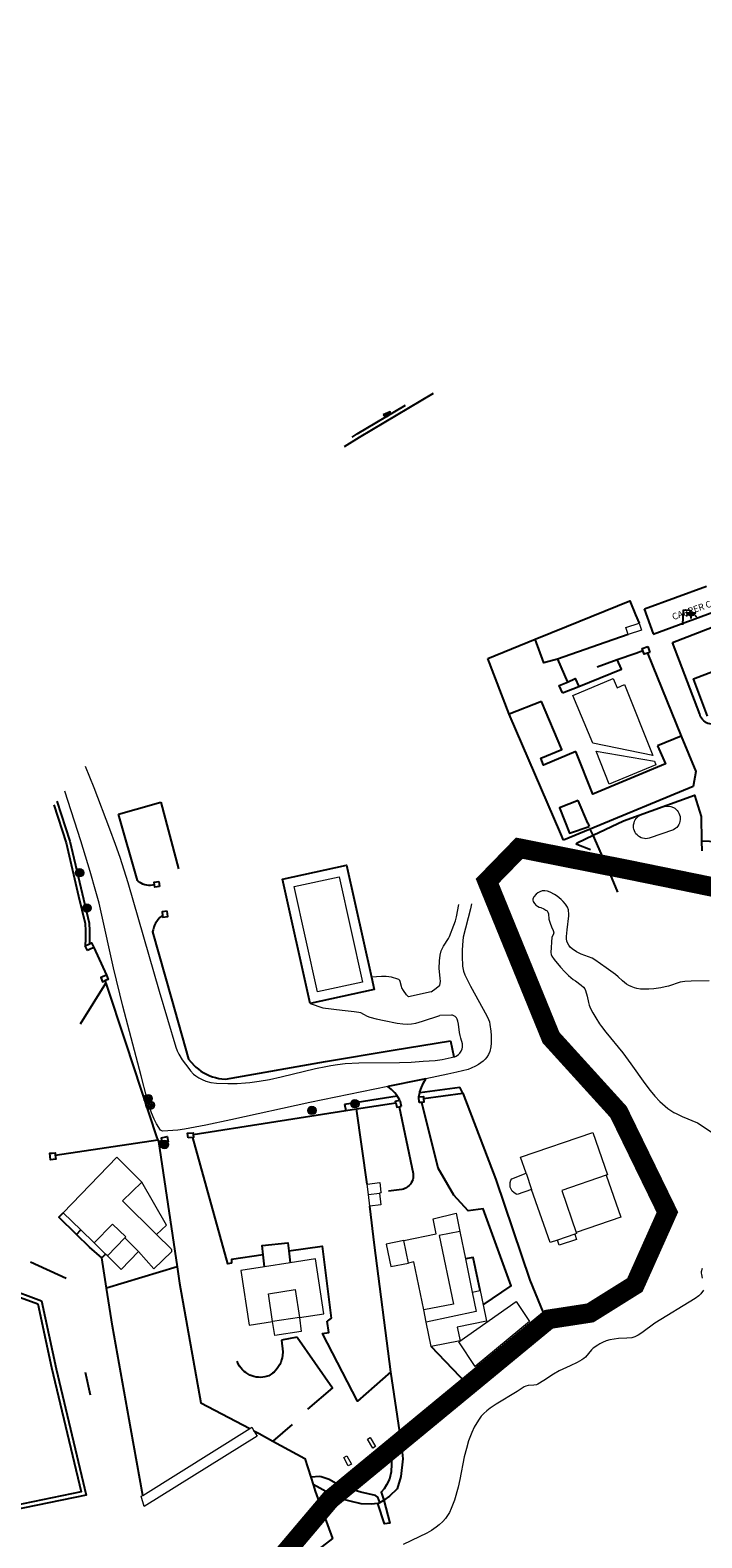
# Model space of a CAD drawing. Units: millimetres. Extents: x 570079 to 571458, y 4427539 to 4428467.
# Drawn here: x 570395 to 570498, y 4427838 to 4428068 of the extents above; entities that cross this region are included whole.
import ezdxf

# ---------------------------------------------------------------- set-up
doc = ezdxf.new("R2010")
doc.units = ezdxf.units.MM
doc.linetypes.add('DGN Style 2', pattern=[29.06096, 17.436576, -11.624384])
for name, color, linetype, lineweight in [('Banc linea', 7, 'Continuous', 0), ('Cami', 7, 'Continuous', 0), ('Costa de Penya-segat', 7, 'Continuous', 0), ('Costa Rocosa', 5, 'Continuous', 0), ('Divisio Alçades', 1, 'Continuous', 0), ('Façana Edifici', 1, 'Continuous', 0), ('LIMITES_LIMITE_SERVICIO', 5, 'DGN Style 2', 70), ('Piscina', 150, 'Continuous', 0), ('Porxo Caseta Cobert', 7, 'Continuous', 0), ('Text de Carrer', 7, 'Continuous', 0)]:
    doc.layers.add(name, color=color, linetype=linetype, lineweight=lineweight)
for name, color, linetype in [('Enllumenat', 7, 'Continuous'), ('Escala Representativa', 7, 'Continuous'), ('Linia Asfalt', 7, 'Continuous'), ('Linia de Voravia', 7, 'Continuous'), ('Mur Paret', 7, 'Continuous'), ('Pal Generic', 7, 'Continuous')]:
    doc.layers.add(name, color=color, linetype=linetype)
doc.styles.add('ROMANS', font='ROMANS.shx', dxfattribs={"height": 0.5})

# ---------------------------------------------------------------- blocks, each defined once
blk = doc.blocks.new('farola_ports_158')
at = {"linetype": 'ByBlock', "lineweight": -2}
blk.add_hatch(color=2, dxfattribs=at).paths.add_polyline_path([(1.23, 1.86), (1.89, 1.85), (1.89, 1.84), (1.87, 1.8), (1.85, 1.78), (1.83, 1.74), (1.8, 1.71), (1.78, 1.68), (1.76, 1.65), (1.74, 1.62), (1.71, 1.6), (1.68, 1.57), (1.66, 1.54), (1.62, 1.52), (1.6, 1.5), (1.56, 1.48), (1.52, 1.46), (1.5, 1.46), (1.46, 1.45), (1.42, 1.43), (1.38, 1.43), (1.35, 1.42), (1.32, 1.41), (1.28, 1.41), (1.24, 1.41), (1.2, 1.41), (1.16, 1.41), (1.12, 1.41), (1.09, 1.43), (1.06, 1.44), (1.02, 1.45), (0.98, 1.46), (0.94, 1.48), (0.92, 1.49), (0.88, 1.51), (0.84, 1.53), (0.82, 1.55), (0.78, 1.58), (0.76, 1.6), (0.73, 1.62), (0.7, 1.66), (0.68, 1.69), (0.66, 1.72), (0.64, 1.75), (0.62, 1.78), (0.61, 1.81), (0.59, 1.85), (0.58, 1.88)])
at = {"color": 7, "linetype": 'ByBlock', "lineweight": -2, "flags": 128}
for points in [[(0, 0), (0.06, 2.29)], [(0.06, 2.29), (1.05, 2.27)], [(0.7, 1.55), (0.47, 1.27)], [(1.05, 2.27), (1.23, 1.86)], [(1.23, 1.31), (1.23, 0.99)], [(1.8, 1.49), (2.09, 1.25)]]:
    blk.add_lwpolyline(points, dxfattribs=at)
blk.add_lwpolyline([(1.23, 1.86), (1.89, 1.85), (1.89, 1.84), (1.87, 1.8), (1.85, 1.78), (1.83, 1.74), (1.8, 1.71), (1.78, 1.68), (1.76, 1.65), (1.74, 1.62), (1.71, 1.6), (1.68, 1.57), (1.66, 1.54), (1.62, 1.52), (1.6, 1.5), (1.56, 1.48), (1.52, 1.46), (1.5, 1.46), (1.46, 1.45), (1.42, 1.43), (1.38, 1.43), (1.35, 1.42), (1.32, 1.41), (1.28, 1.41), (1.24, 1.41), (1.2, 1.41), (1.16, 1.41), (1.12, 1.41), (1.09, 1.43), (1.06, 1.44), (1.02, 1.45), (0.98, 1.46), (0.94, 1.48), (0.92, 1.49), (0.88, 1.51), (0.84, 1.53), (0.82, 1.55), (0.78, 1.58), (0.76, 1.6), (0.73, 1.62), (0.7, 1.66), (0.68, 1.69), (0.66, 1.72), (0.64, 1.75), (0.62, 1.78), (0.61, 1.81), (0.59, 1.85), (0.58, 1.88)], close=True, dxfattribs=at)
blk = doc.blocks.new('poste_ports')
at = {"layer": 'Pal Generic', "color": 7, "linetype": 'Continuous', "lineweight": 0}
for radius in [0.645, 0.534, 0.404, 0.279, 0.192, 0.0348]:
    blk.add_circle((0, 0), radius, dxfattribs=at)

msp = doc.modelspace()

# ---------------------------------------------------------------- linework, layer by layer
at = {"layer": 'Banc linea', "flags": 128}
for points in [[(570447.8, 4427851.42), (570446.97, 4427852.78), (570447.4, 4427853.04), (570448.23, 4427851.68), (570447.8, 4427851.42)], [(570444.05, 4427848.71), (570443.36, 4427850.02), (570443.83, 4427850.27), (570444.52, 4427848.96), (570444.05, 4427848.71)]]:
    msp.add_lwpolyline(points, dxfattribs=at)
at = {"layer": 'Cami', "flags": 128}
for points in [[(570403.76, 4427955.78), (570405.07, 4427952.49), (570407.51, 4427946.21), (570408.38, 4427943.86), (570409.08, 4427941.86), (570410.29, 4427937.98), (570415.1, 4427921.35), (570417.63, 4427912.77), (570417.83, 4427912.23), (570418.08, 4427911.71), (570418.63, 4427910.84), (570419.63, 4427909.5), (570419.91, 4427909.15), (570420.37, 4427908.67), (570420.71, 4427908.38), (570421.18, 4427908.09), (570421.68, 4427907.83), (570422.25, 4427907.6), (570422.99, 4427907.4), (570423.88, 4427907.28), (570425.6, 4427907.22), (570427.04, 4427907.24), (570428.29, 4427907.31), (570428.96, 4427907.37), (570430.42, 4427907.56), (570431.99, 4427907.84), (570433.76, 4427908.22), (570439.04, 4427909.5), (570440.61, 4427909.83), (570441.4, 4427909.97), (570442.39, 4427910.12), (570443.58, 4427910.26), (570445.64, 4427910.38), (570451.87, 4427910.44), (570453.7, 4427910.51), (570455.52, 4427910.62), (570457.37, 4427910.76), (570458.43, 4427910.91), (570459.79, 4427911.19), (570460.21, 4427911.29)], [(570415.3, 4427900.08), (570414.69, 4427901.05), (570414.31, 4427901.79), (570413.9, 4427902.75), (570413.5, 4427903.93), (570413.2, 4427905.02), (570412.33, 4427908.41), (570409.54, 4427919.07), (570408.09, 4427924.93), (570406.21, 4427933.42), (570405.88, 4427934.8), (570405.42, 4427936.6), (570404.55, 4427939.64), (570403.1, 4427944.35), (570400.64, 4427951.94)], [(570456.76, 4427921.23), (570457.5, 4427921.8), (570458.06, 4427922.27), (570458.15, 4427922.82), (570458.14, 4427923.32), (570457.95, 4427924.84), (570457.99, 4427926), (570458.11, 4427926.85), (570458.29, 4427927.52), (570458.42, 4427927.82), (570458.64, 4427928.22), (570459.4, 4427929.43), (570459.55, 4427929.74), (570460.23, 4427931.43), (570460.46, 4427932.11), (570460.61, 4427932.72), (570461, 4427934.63)], [(570462.74, 4427933.93), (570461.66, 4427929.6), (570461.54, 4427928.46), (570461.5, 4427927.57), (570461.51, 4427926.16)], [(570462.91, 4427934.72), (570462.74, 4427933.93)], [(570461.51, 4427926.16), (570461.52, 4427925.75)], [(570461.52, 4427925.75), (570461.54, 4427925.19), (570461.67, 4427924.41), (570461.87, 4427923.87), (570462.78, 4427922.1), (570465.26, 4427917.57), (570465.52, 4427917.04), (570465.66, 4427916.64), (570465.74, 4427916.23), (570465.85, 4427915.23)], [(570456.76, 4427921.23), (570453.26, 4427920.48), (570452.96, 4427920.81), (570452.5, 4427921.47), (570452.27, 4427921.86), (570452.19, 4427922.06), (570451.98, 4427922.85), (570451.92, 4427922.97), (570451.77, 4427923.16), (570451.65, 4427923.21), (570450.67, 4427923.47), (570449.85, 4427923.6), (570449.58, 4427923.62), (570449.11, 4427923.61), (570447.58, 4427923.47)], [(570438.19, 4427919.46), (570438.23, 4427919.45), (570438.19, 4427919.46)], [(570438.19, 4427919.46), (570440.15, 4427918.8), (570443.11, 4427918.43), (570444.96, 4427918.26), (570445.68, 4427918.16), (570445.92, 4427918.08), (570446.39, 4427917.85), (570446.95, 4427917.53), (570447.33, 4427917.38), (570448.34, 4427917.11), (570449.53, 4427916.86), (570451.54, 4427916.48), (570452.38, 4427916.36), (570453.05, 4427916.32), (570453.72, 4427916.34), (570454.37, 4427916.44), (570455.42, 4427916.76), (570458.09, 4427917.64)], [(570461.28, 4427914.14), (570461.16, 4427914.55), (570461.07, 4427915.01), (570460.91, 4427916.28), (570460.83, 4427916.76), (570460.73, 4427917.09), (570460.62, 4427917.28), (570460.42, 4427917.48), (570460.22, 4427917.6), (570460.03, 4427917.66), (570459.84, 4427917.69), (570458.09, 4427917.64)], [(570465.85, 4427915.23), (570465.92, 4427914.58), (570465.95, 4427913.89), (570465.95, 4427913.42), (570465.89, 4427912.85), (570465.7, 4427912.11), (570465.5, 4427911.64), (570465.27, 4427911.23), (570465.03, 4427910.93), (570464.72, 4427910.64), (570464, 4427910.13), (570463.54, 4427909.87), (570462.88, 4427909.56), (570462.39, 4427909.39), (570460.68, 4427908.98)], [(570460.21, 4427911.29), (570460.34, 4427911.32), (570460.59, 4427911.42), (570460.93, 4427911.64), (570461.15, 4427911.88), (570461.35, 4427912.16), (570461.5, 4427912.54), (570461.55, 4427912.8), (570461.56, 4427912.95), (570461.52, 4427913.29), (570461.28, 4427914.14)], [(570460.68, 4427908.98), (570459.31, 4427908.65), (570455.94, 4427907.94)], [(570450.12, 4427906.76), (570438.15, 4427904.34), (570426.08, 4427901.66), (570422.23, 4427900.86), (570418.98, 4427900.23), (570417.94, 4427900.1), (570415.67, 4427899.94), (570415.48, 4427899.97), (570415.3, 4427900.08)], [(570415.3, 4427900.08), (570415.28, 4427900.11), (570415.3, 4427900.08)]]:
    msp.add_lwpolyline(points, dxfattribs=at)
at = {"layer": 'Costa de Penya-segat', "flags": 128}
for points in [[(570497.51, 4427901.2), (570499.63, 4427899.82), (570499.85, 4427899.44), (570500.19, 4427898.76), (570500.33, 4427898.32), (570500.39, 4427897.92), (570500.46, 4427896.97), (570500.52, 4427895.54), (570500.62, 4427894.62), (570501.26, 4427891.3), (570501.49, 4427889.35), (570501.54, 4427888.53), (570501.54, 4427887.68), (570501.49, 4427887.13), (570501.37, 4427886.59), (570501.21, 4427886.1), (570500.94, 4427885.49), (570500.64, 4427884.95), (570500.45, 4427884.72), (570500.28, 4427884.58), (570499.7, 4427884.24), (570499.66, 4427884.23)], [(570498.25, 4427878.92), (570498.1, 4427878.43), (570498.09, 4427878.18), (570498.11, 4427877.98), (570498.25, 4427877.46)], [(570498.46, 4427875.62), (570498.05, 4427875.06), (570497.72, 4427874.75), (570497.14, 4427874.33), (570490.97, 4427870.53), (570488.99, 4427869.07), (570488.44, 4427868.72), (570487.94, 4427868.46), (570487.46, 4427868.31), (570486.69, 4427868.26), (570485.41, 4427868.23), (570484.11, 4427868), (570483.53, 4427867.84), (570482.99, 4427867.62), (570482.55, 4427867.38), (570482.28, 4427867.21)], [(570482.28, 4427867.21), (570481.56, 4427866.71), (570481.27, 4427866.45), (570480.36, 4427865.34), (570480.14, 4427865.14), (570479.82, 4427864.92), (570479.11, 4427864.54), (570478.04, 4427864.03), (570476.36, 4427863.25), (570475.45, 4427862.74), (570474, 4427861.77), (570473.05, 4427861.2), (570472.85, 4427861.12), (570472.48, 4427861.06), (570471.57, 4427861.02), (570471.25, 4427860.93), (570471, 4427860.79), (570469.89, 4427860.08), (570466.69, 4427858.14), (570465.78, 4427857.55), (570465.26, 4427857.16), (570464.78, 4427856.71), (570464.42, 4427856.3), (570464.08, 4427855.87), (570463.72, 4427855.31), (570463.34, 4427854.63), (570462.96, 4427853.81), (570462.48, 4427852.54), (570462.13, 4427851.4), (570461.81, 4427850.08), (570461.14, 4427846.61), (570460.85, 4427845.44), (570460.29, 4427843.48), (570459.81, 4427842.19), (570459.54, 4427841.6), (570459.25, 4427841.1), (570458.94, 4427840.68), (570458.52, 4427840.2), (570457.97, 4427839.69), (570457.5, 4427839.32), (570456.8, 4427838.85), (570456.08, 4427838.44), (570454.92, 4427837.85), (570452.47, 4427836.69)]]:
    msp.add_lwpolyline(points, dxfattribs=at)
at = {"layer": 'Costa Rocosa', "flags": 128}
for points in [[(570499.28, 4427922.92), (570496.55, 4427922.87), (570495.6, 4427922.81), (570494.87, 4427922.71), (570493.08, 4427922.12), (570492.56, 4427922), (570491.89, 4427921.87), (570490.83, 4427921.72), (570490.05, 4427921.65), (570489.42, 4427921.64), (570488.78, 4427921.68), (570488.22, 4427921.78), (570487.86, 4427921.87), (570487.38, 4427922.05), (570487.03, 4427922.21), (570486.64, 4427922.44), (570486.03, 4427922.93), (570485.36, 4427923.55), (570484.95, 4427923.89), (570483.53, 4427924.9), (570481.8, 4427926.16), (570481.41, 4427926.39), (570479.72, 4427927), (570478.99, 4427927.39), (570478.32, 4427927.84), (570478.04, 4427928.09), (570477.81, 4427928.37), (570477.61, 4427928.73), (570477.53, 4427928.98), (570477.47, 4427929.35), (570477.46, 4427929.74), (570477.55, 4427930.74), (570477.83, 4427932.88), (570477.84, 4427933.23), (570477.79, 4427933.63), (570477.75, 4427933.8), (570477.59, 4427934.19), (570477.31, 4427934.67), (570476.96, 4427935.09), (570476.66, 4427935.39), (570476.05, 4427935.87), (570475.64, 4427936.13), (570474.95, 4427936.5), (570474.56, 4427936.64), (570474.13, 4427936.7), (570473.75, 4427936.68), (570473.37, 4427936.57), (570473.05, 4427936.39), (570472.82, 4427936.19), (570472.45, 4427935.78), (570472.35, 4427935.58), (570472.31, 4427935.45), (570472.31, 4427935.26), (570472.37, 4427935.05), (570472.56, 4427934.75), (570472.81, 4427934.48), (570473.01, 4427934.34), (570473.29, 4427934.22), (570473.54, 4427934.15), (570474.01, 4427933.96), (570474.32, 4427933.77), (570474.49, 4427933.62), (570474.6, 4427933.44), (570474.68, 4427933.18), (570474.75, 4427932.39), (570474.94, 4427931.75), (570475.15, 4427931.19), (570475.4, 4427930.62), (570475.5, 4427930.28), (570475.41, 4427929.99), (570475.23, 4427929.62), (570475.05, 4427927.27), (570475.12, 4427926.98), (570475.24, 4427926.69), (570475.57, 4427926.18), (570476.53, 4427925.03), (570477.2, 4427924.31), (570477.77, 4427923.77), (570478.5, 4427923.16), (570478.83, 4427922.93), (570479.73, 4427922.27), (570480.05, 4427921.98), (570480.25, 4427921.73), (570480.38, 4427921.44), (570480.62, 4427920.58), (570480.83, 4427919.6)], [(570480.83, 4427919.6), (570480.95, 4427919.2), (570481.16, 4427918.68), (570481.5, 4427918.02), (570481.93, 4427917.28), (570482.53, 4427916.36), (570482.81, 4427915.96), (570483.48, 4427915.09), (570486.07, 4427911.91), (570487.31, 4427910.21), (570489.43, 4427907.21), (570490.25, 4427906.15), (570490.98, 4427905.29), (570491.75, 4427904.48), (570492.57, 4427903.75), (570493, 4427903.41), (570493.45, 4427903.1), (570493.91, 4427902.81), (570494.23, 4427902.63), (570495.18, 4427902.19), (570497.51, 4427901.2)]]:
    msp.add_lwpolyline(points, dxfattribs=at)
at = {"layer": 'Divisio Alçades', "flags": 128}
for points in [[(570471.27, 4427893.48), (570472.11, 4427891.03)], [(570483.56, 4427893.21), (570476.74, 4427890.85), (570478.93, 4427884.44)], [(570405.14, 4427882.83), (570407.95, 4427885.71), (570409.97, 4427883.74), (570409.84, 4427883.61)], [(570409.84, 4427883.61), (570407.16, 4427880.87)], [(570411.93, 4427881.52), (570409.84, 4427883.61)], [(570453.26, 4427879.75), (570452.54, 4427883.2)], [(570461.13, 4427884.59), (570457.97, 4427883.96), (570460.17, 4427873.45), (570455.6, 4427872.61)], [(570478.73, 4427884.16), (570476.07, 4427883.26)], [(570432.45, 4427870.8), (570431.81, 4427875.05), (570435.93, 4427875.68), (570436.57, 4427871.43)], [(570463.04, 4427875.28), (570463.64, 4427872.33), (570455.99, 4427870.73)], [(570436.57, 4427871.43), (570432.45, 4427870.8)]]:
    msp.add_lwpolyline(points, dxfattribs=at)
at = {"layer": 'Escala Representativa', "flags": 128}
for points in [[(570476.86, 4427966.98), (570476.36, 4427968.11), (570477.6, 4427968.65)], [(570477.6, 4427968.65), (570478.79, 4427969.17), (570479.33, 4427967.98)], [(570402.46, 4427884.1), (570403.09, 4427884.83)], [(570406.89, 4427881.13), (570406.32, 4427880.54)], [(570464.26, 4427875.53), (570463.19, 4427880.61), (570461.99, 4427880.38)], [(570449.51, 4427843.49), (570450.41, 4427839.95), (570449.57, 4427839.84), (570448.55, 4427842.94)], [(570448.87, 4427843.12), (570449.51, 4427843.49)], [(570448.55, 4427842.94), (570448.87, 4427843.12)]]:
    msp.add_lwpolyline(points, dxfattribs=at)
at = {"layer": 'Façana Edifici', "flags": 128}
for points in [[(570481.5, 4427959.29), (570478.43, 4427966.61), (570484.62, 4427969.21), (570485.22, 4427967.78), (570486.34, 4427968.25), (570490.7, 4427957.39), (570481.5, 4427959.29)], [(570471.27, 4427893.48), (570470.43, 4427895.93), (570481.51, 4427899.74), (570483.74, 4427893.27), (570483.56, 4427893.21)], [(570400.41, 4427887.44), (570408.61, 4427895.94), (570412.43, 4427892.15)], [(570412.43, 4427892.15), (570409.49, 4427889.25), (570414.69, 4427884.14)], [(570472.11, 4427891.03), (570469.91, 4427890.25), (570469.75, 4427890.31), (570469.38, 4427890.54), (570469.16, 4427890.77), (570469.03, 4427890.96), (570468.85, 4427891.38), (570468.81, 4427891.64), (570468.82, 4427891.88), (570468.85, 4427892.07), (570468.96, 4427892.41), (570469.1, 4427892.65), (570471.27, 4427893.48)], [(570483.56, 4427893.21), (570485.76, 4427886.77), (570478.93, 4427884.44)], [(570476.07, 4427883.26), (570474.94, 4427882.88), (570472.11, 4427891.03)], [(570403.09, 4427884.83), (570400.41, 4427887.44)], [(570452.54, 4427883.2), (570457.53, 4427884.24), (570457.05, 4427886.53), (570460.56, 4427887.38), (570461.13, 4427884.59)], [(570405.14, 4427882.83), (570403.09, 4427884.83)], [(570406.89, 4427881.13), (570405.14, 4427882.83)], [(570414.69, 4427884.14), (570416.91, 4427881.95), (570416.97, 4427881.79), (570417, 4427881.58), (570416.98, 4427881.46), (570414.29, 4427878.87), (570411.93, 4427881.52)], [(570452.54, 4427883.2), (570449.84, 4427882.64), (570450.55, 4427879.22), (570453.26, 4427879.75)], [(570461.13, 4427884.59), (570461.99, 4427880.38)], [(570478.73, 4427884.16), (570478.99, 4427883.38), (570476.33, 4427882.48), (570476.07, 4427883.26)], [(570478.93, 4427884.44), (570478.99, 4427884.25), (570478.73, 4427884.16)], [(570407.16, 4427880.87), (570406.89, 4427881.13)], [(570411.93, 4427881.52), (570409.29, 4427878.79), (570407.16, 4427880.87)], [(570436.57, 4427871.43), (570440.29, 4427872), (570439.02, 4427880.38), (570435.15, 4427879.79)], [(570461.99, 4427880.38), (570463.04, 4427875.28)], [(570431.23, 4427879.19), (570427.6, 4427878.63), (570428.87, 4427870.25), (570432.45, 4427870.8)], [(570435.15, 4427879.79), (570431.23, 4427879.19)], [(570455.6, 4427872.61), (570454.07, 4427879.92), (570453.26, 4427879.75)], [(570463.04, 4427875.28), (570464.26, 4427875.53)], [(570464.26, 4427875.53), (570464.7, 4427873.36)], [(570464.7, 4427873.36), (570465.21, 4427870.88), (570460.74, 4427869.96), (570461.17, 4427867.85), (570456.74, 4427866.98)], [(570436.57, 4427871.43), (570436.82, 4427869.3), (570432.78, 4427868.68), (570432.45, 4427870.8)], [(570455.99, 4427870.73), (570455.6, 4427872.61)], [(570456.74, 4427866.98), (570455.99, 4427870.73)]]:
    msp.add_lwpolyline(points, dxfattribs=at)
at = {"layer": 'LIMITES_LIMITE_SERVICIO', "ltscale": 0.8, "const_width": 3, "flags": 128}
msp.add_lwpolyline([(571191.91, 4428226.99), (571190.19, 4428232.15), (571171.24, 4428231.05), (571171.19, 4428231.84), (571153.24, 4428230.8), (571153.2, 4428231.6), (571133.26, 4428230.44), (571133.2, 4428231.63), (571114.04, 4428230.52), (571062.94, 4428204.85), (571015.95, 4428181.42), (570996.4, 4428168.72), (570962.66, 4428135.59), (570941.82, 4428113.98), (570930.94, 4428121.07), (570918.87, 4428113.39), (570923.03, 4428095.52), (570893.42, 4428081.01), (570866.19, 4428052.49), (570841.63, 4428040.12), (570815.48, 4428030.97), (570786.59, 4428022.47), (570778.72, 4428031.35), (570753.31, 4428032.21), (570737.06, 4428028.12), (570722.39, 4428014.97), (570712.01, 4428026.22), (570707.9, 4428052.49), (570720.95, 4428067.74), (570724.24, 4428086.57), (570729.1, 4428099.27), (570727.5, 4428114.1), (570716.73, 4428136.75), (570689.59, 4428121.3), (570672.04, 4428108.62), (570589.71, 4428079.54), (570588.95, 4428071.47), (570592.29, 4428061.58), (570607.47, 4428048.19), (570611.99, 4428033.32), (570622.11, 4428032.18), (570633.74, 4428025.13), (570655.89, 4428019.79), (570658.64, 4428009.5), (570656.98, 4427990.07), (570616.39, 4427965.32), (570583.77, 4427949.33), (570555.72, 4427932.32), (570525.01, 4427932.16), (570486.87, 4427939.94), (570470.23, 4427943.23), (570465.32, 4427938.19), (570475.09, 4427914.24), (570485.43, 4427902.86), (570492.91, 4427887.52), (570487.93, 4427876.39), (570481.09, 4427872.12), (570474.75, 4427871.15), (570441.28, 4427843.57), (570424.44, 4427823.67), (570408.19, 4427791.33), (570391.15, 4427768.37), (570378.01, 4427774.82), (570380.44, 4427804.59), (570369.39, 4427838.72), (570353.12, 4427841.52), (570333.25, 4427858.35), (570316.34, 4427857.31), (570318.42, 4427827.93), (570312.05, 4427816.13), (570275.72, 4427802.22), (570265.32, 4427787.32), (570257.77, 4427797.29), (570245.14, 4427797.9), (570235.17, 4427812.22), (570223.96, 4427821.8), (570213.67, 4427849.98), (570196.09, 4427867.95), (570187.15, 4427865.28), (570181.65, 4427856.12), (570187.74, 4427834.42), (570192.66, 4427813.87), (570195.06, 4427778.63), (570205.12, 4427760.01), (570208.55, 4427744.65), (570221.07, 4427730.52), (570252.15, 4427715.47), (570260.98, 4427704.61), (570262.11, 4427691.55), (570248.84, 4427658.89), (570257.2, 4427643.54)], dxfattribs=at)
at = {"layer": 'Linia Asfalt', "flags": 128}
msp.add_lwpolyline([(570489.42, 4427979.83), (570498.88, 4427983.32)], dxfattribs=at)
at = {"layer": 'Linia de Voravia', "flags": 128}
for points in [[(570490.75, 4427976), (570537.56, 4427993.2)], [(570490.78, 4427976.01), (570489.42, 4427979.83)], [(570476.07, 4427972.17), (570473.97, 4427971.59), (570472.65, 4427975.19)], [(570499.04, 4427963.42), (570496.92, 4427969.13), (570512.23, 4427975), (570515.89, 4427965.03), (570506.69, 4427961.73)], [(570478.89, 4427958.01), (570473.92, 4427955.94), (570473.55, 4427957.02), (570476.77, 4427958.32), (570473.64, 4427965.69)], [(570491.38, 4427958.91), (570492.64, 4427956.12), (570481.48, 4427951.51), (570478.89, 4427958.01)], [(570479.25, 4427950.51), (570476.41, 4427949.39), (570477.94, 4427945.53), (570480.92, 4427946.54)], [(570480.73, 4427947.08), (570479.25, 4427950.51)], [(570519.81, 4427945.99), (570519.41, 4427947.3), (570509.09, 4427947.38), (570504.12, 4427947.25), (570502.99, 4427946.65), (570502.7, 4427946.46), (570502.33, 4427946.18), (570501.92, 4427945.83), (570501.64, 4427945.55), (570501.19, 4427945.05), (570500.9, 4427944.68), (570500.58, 4427944.19), (570498.14, 4427944.31)], [(570438.19, 4427919.46), (570433.99, 4427938.49), (570443.79, 4427940.64), (570447.58, 4427923.47)], [(570405.08, 4427928.05), (570407.02, 4427923.82)], [(570447.58, 4427923.47), (570447.99, 4427921.61), (570438.19, 4427919.46)], [(570455.94, 4427907.94), (570455.14, 4427907.77), (570450.12, 4427906.76)], [(570454.99, 4427905.84), (570455.01, 4427905.93), (570455.25, 4427906.63), (570455.57, 4427907.31), (570455.94, 4427907.94)], [(570451.53, 4427905.32), (570451.16, 4427905.79), (570450.68, 4427906.29), (570450.12, 4427906.76)], [(570454.84, 4427905.2), (570454.99, 4427905.84)], [(570454.99, 4427905.84), (570461.15, 4427906.68)], [(570443.49, 4427904.06), (570451.53, 4427905.32)], [(570443.49, 4427904.06), (570443.65, 4427903.07)], [(570451.96, 4427904.67), (570451.59, 4427905.25), (570451.53, 4427905.32)], [(570464.7, 4427873.36), (570468.99, 4427876.25), (570464.69, 4427888.03), (570462.43, 4427887.73), (570460.22, 4427890.14)], [(570431.03, 4427881.02), (570426.15, 4427880.29), (570426.16, 4427879.74)], [(570434.94, 4427881.62), (570440.04, 4427882.35), (570441.41, 4427871.32), (570440.8, 4427870.88)], [(570395.37, 4427879.92), (570400.86, 4427877.42)], [(570417.84, 4427879.18), (570407.05, 4427875.89)], [(570391.62, 4427876), (570397.1, 4427873.98), (570399.32, 4427863.57), (570403.91, 4427844.25), (570392.5, 4427841.87)], [(570391.61, 4427875.31), (570396.53, 4427873.51), (570398.61, 4427863.76), (570403.13, 4427844.75), (570392.77, 4427842.59)], [(570436.23, 4427868.4), (570433.83, 4427867.93)], [(570462.26, 4427861.22), (570456.74, 4427866.98)], [(570403.76, 4427863.04), (570404.52, 4427859.58)], [(570452.08, 4427852.86), (570450.98, 4427852.51), (570450.84, 4427852.35), (570450.63, 4427847.79), (570450.37, 4427846.69), (570449.91, 4427845.8), (570449.53, 4427845.18), (570449.09, 4427844.69), (570449.51, 4427843.49)], [(570448.87, 4427843.12), (570448.57, 4427843.91), (570448.23, 4427844.21), (570445.95, 4427844.67), (570442.83, 4427845.68), (570441.1, 4427846.63), (570439.92, 4427847.05), (570439.67, 4427847.11), (570438.31, 4427846.97)]]:
    msp.add_lwpolyline(points, dxfattribs=at)
at = {"layer": 'Mur Paret', "flags": 128}
for points in [[(570457.05, 4428012.82), (570445.7, 4428006.07), (570443.44, 4428004.64)], [(570444.64, 4428006.11), (570445.43, 4428006.61), (570452.82, 4428011)], [(570493.68, 4427974.72), (570514.69, 4427982.82)], [(570472.65, 4427975.19), (570477.48, 4427977.14), (570487.14, 4427981.09), (570488.04, 4427978.95)], [(570488.04, 4427978.95), (570488.58, 4427977.67)], [(570465.44, 4427972.27), (570472.65, 4427975.19)], [(570486.89, 4427975.93), (570482.34, 4427974.36), (570476.07, 4427972.17)], [(570500.87, 4427962.52), (570500.75, 4427962.45), (570500.36, 4427962.29), (570500.16, 4427962.24), (570499.91, 4427962.21), (570499.65, 4427962.21), (570499.4, 4427962.25), (570499.12, 4427962.33), (570498.89, 4427962.43), (570498.67, 4427962.56), (570498.48, 4427962.71), (570498.29, 4427962.9), (570498.14, 4427963.1), (570498, 4427963.34), (570497.92, 4427963.54), (570497.86, 4427963.75), (570493.68, 4427974.72)], [(570485.24, 4427972.12), (570488.07, 4427973.09)], [(570488.07, 4427973.09), (570489.16, 4427973.47)], [(570489.16, 4427973.47), (570489.05, 4427973.8), (570489.9, 4427974.09)], [(570489.88, 4427973.08), (570489.36, 4427972.9), (570489.16, 4427973.47)], [(570490.21, 4427973.19), (570489.88, 4427973.08)], [(570489.88, 4427973.08), (570495.04, 4427960.38)], [(570489.9, 4427974.09), (570490.21, 4427973.19)], [(570468.67, 4427963.74), (570465.44, 4427972.27)], [(570476.07, 4427972.17), (570477.6, 4427968.65)], [(570479.33, 4427967.98), (570485.88, 4427970.63), (570485.24, 4427972.12)], [(570482.16, 4427970.98), (570485.24, 4427972.12)], [(570476.86, 4427966.98), (570479.33, 4427967.98)], [(570473.64, 4427965.69), (570468.67, 4427963.74)], [(570476.61, 4427945.42), (570468.67, 4427963.74)], [(570495.04, 4427960.38), (570497.26, 4427954.96), (570496.84, 4427952.65), (570481.11, 4427946.16)], [(570495.04, 4427960.38), (570491.38, 4427958.91)], [(570398.94, 4427949.84), (570400.84, 4427944.07), (570402.75, 4427935.89), (570403.74, 4427931.73), (570403.79, 4427930.58), (570403.81, 4427929.37), (570403.76, 4427928.28)], [(570399.4, 4427950.42), (570401.42, 4427944.3), (570404.36, 4427931.76), (570404.41, 4427930.59), (570404.43, 4427929.34), (570404.4, 4427928.58)], [(570408.88, 4427948.46), (570411.57, 4427949.22), (570415.34, 4427950.28)], [(570415.34, 4427950.28), (570418.05, 4427940.09)], [(570481.53, 4427945.22), (570486.17, 4427947.44), (570497.08, 4427951.32), (570498.09, 4427948.07), (570498.14, 4427944.31)], [(570414.39, 4427937.63), (570414.05, 4427937.55), (570413.78, 4427937.52), (570413.5, 4427937.52), (570413.18, 4427937.56), (570412.88, 4427937.63), (570412.6, 4427937.73), (570412.33, 4427937.86), (570412.11, 4427938), (570411.87, 4427938.19), (570411.76, 4427938.3), (570408.88, 4427948.46)], [(570480.73, 4427947.08), (570480.92, 4427946.54)], [(570477.02, 4427944.47), (570476.61, 4427945.42)], [(570481.11, 4427946.16), (570477.02, 4427944.47)], [(570481.14, 4427942.99), (570479.05, 4427943.8), (570479, 4427943.97), (570479.08, 4427944.06), (570481.53, 4427945.22)], [(570481.53, 4427945.22), (570481.11, 4427946.16)], [(570483.89, 4427939.89), (570481.53, 4427945.22)], [(570498.14, 4427944.31), (570498.16, 4427942.82)], [(570486.45, 4427939.7), (570485.82, 4427940.08), (570485.67, 4427940.13), (570485.36, 4427940.2), (570485.17, 4427940.21), (570484.85, 4427940.19), (570484.43, 4427940.09), (570483.89, 4427939.89)], [(570414.39, 4427937.63), (570414.33, 4427938.01), (570415.05, 4427938.12)], [(570415.05, 4427938.12), (570415.16, 4427937.38)], [(570485.31, 4427936.49), (570484.19, 4427939.21), (570483.89, 4427939.89)], [(570415.16, 4427937.38), (570414.44, 4427937.27), (570414.39, 4427937.63)], [(570416.32, 4427933.59), (570415.55, 4427933.49), (570415.62, 4427932.95)], [(570415.62, 4427932.95), (570415.66, 4427932.66), (570416.43, 4427932.76), (570416.32, 4427933.59)], [(570415.62, 4427932.95), (570415.42, 4427932.8), (570415.21, 4427932.61), (570414.96, 4427932.34), (570414.72, 4427932.03), (570414.55, 4427931.76), (570414.38, 4427931.43), (570414.27, 4427931.15), (570414.15, 4427930.76), (570414.09, 4427930.44), (570416.96, 4427920.16), (570419.57, 4427910.94), (570420.45, 4427909.96), (570420.72, 4427909.71), (570421.09, 4427909.41), (570421.49, 4427909.13), (570421.93, 4427908.86), (570422.33, 4427908.65), (570422.84, 4427908.42), (570423.27, 4427908.26), (570423.71, 4427908.13), (570424.23, 4427908.01), (570424.71, 4427907.93), (570425.26, 4427907.88), (570440.56, 4427910.58), (570450.93, 4427912.3), (570459.71, 4427913.76)], [(570403.76, 4427928.28), (570404.4, 4427928.58)], [(570404.4, 4427928.58), (570404.75, 4427928.75), (570405.08, 4427928.05)], [(570404.11, 4427927.59), (570403.76, 4427928.28)], [(570404.4, 4427927.73), (570404.11, 4427927.59)], [(570405.08, 4427928.05), (570404.4, 4427927.73)], [(570403.06, 4427916.37), (570406.94, 4427922.56)], [(570406.4, 4427923.56), (570406.15, 4427923.46), (570406.42, 4427922.8), (570406.81, 4427922.96)], [(570407.02, 4427923.82), (570406.4, 4427923.56)], [(570407.02, 4427923.82), (570407.29, 4427923.16), (570406.81, 4427922.96)], [(570406.81, 4427922.96), (570406.94, 4427922.56)], [(570406.94, 4427922.56), (570409.92, 4427913.49), (570414.76, 4427898.92), (570414.89, 4427898.58)], [(570459.71, 4427913.76), (570460.21, 4427911.29)], [(570455.59, 4427904.91), (570461.6, 4427905.73)], [(570461.6, 4427905.73), (570461.15, 4427906.68)], [(570461.6, 4427905.73), (570466.66, 4427892.54), (570471.87, 4427877.15), (570474.29, 4427871.16)], [(570443.65, 4427903.07), (570445.33, 4427903.33)], [(570445.33, 4427903.33), (570451.32, 4427904.27)], [(570446.93, 4427891.82), (570445.33, 4427903.33)], [(570451.83, 4427903.67), (570454, 4427893.46), (570453.96, 4427892.72), (570453.92, 4427892.56), (570453.82, 4427892.29), (570453.69, 4427892.03), (570453.56, 4427891.84), (570453.38, 4427891.63), (570453.19, 4427891.46), (570452.94, 4427891.28), (570452.72, 4427891.16), (570452.49, 4427891.07), (570452.23, 4427891), (570450.21, 4427890.73)], [(570451.32, 4427904.27), (570451.27, 4427904.52), (570451.96, 4427904.67)], [(570451.32, 4427904.27), (570451.47, 4427903.59), (570451.83, 4427903.67)], [(570451.83, 4427903.67), (570452.16, 4427903.74)], [(570451.96, 4427904.67), (570452.16, 4427903.74)], [(570454.84, 4427905.2), (570455.57, 4427905.25), (570455.59, 4427904.91)], [(570454.9, 4427904.3), (570454.84, 4427905.2)], [(570455.33, 4427904.33), (570454.9, 4427904.3)], [(570455.59, 4427904.91), (570455.63, 4427904.35), (570455.33, 4427904.33)], [(570460.22, 4427890.14), (570457.82, 4427894.28), (570455.33, 4427904.33)], [(570420.3, 4427899.44), (570443.65, 4427903.07)], [(570399.19, 4427896.24), (570414.89, 4427898.58)], [(570414.89, 4427898.58), (570414.98, 4427898.35)], [(570415.52, 4427898.51), (570415.44, 4427898.92), (570416.33, 4427899.09), (570416.48, 4427898.28)], [(570419.51, 4427898.89), (570419.45, 4427899.61), (570420.28, 4427899.68), (570420.3, 4427899.44)], [(570420.23, 4427898.95), (570419.51, 4427898.89)], [(570420.3, 4427899.44), (570420.34, 4427898.96), (570420.23, 4427898.95)], [(570426.16, 4427879.74), (570425.62, 4427879.62), (570420.23, 4427898.95)], [(570399.19, 4427896.24), (570399.25, 4427895.63), (570398.46, 4427895.56), (570398.37, 4427896.54), (570398.7, 4427896.57)], [(570398.7, 4427896.57), (570399.16, 4427896.61), (570399.19, 4427896.24)], [(570414.98, 4427898.35), (570415.52, 4427898.51)], [(570414.98, 4427898.35), (570417.84, 4427879.18)], [(570415.52, 4427898.51), (570415.59, 4427898.11), (570416.48, 4427898.28)], [(570402.46, 4427884.1), (570399.74, 4427886.75), (570400.41, 4427887.44)], [(570450.58, 4427863.09), (570448.05, 4427882.48), (570447.34, 4427888.44)], [(570406.32, 4427880.54), (570404.41, 4427882.19), (570402.46, 4427884.1)], [(570431.03, 4427881.02), (570430.87, 4427882.43), (570434.8, 4427882.87), (570434.94, 4427881.62)], [(570407.05, 4427875.89), (570406.32, 4427880.54)], [(570431.23, 4427879.19), (570431.03, 4427881.02)], [(570434.94, 4427881.62), (570435.15, 4427879.79)], [(570417.84, 4427879.18), (570418.21, 4427876.68), (570421.48, 4427858.37), (570428.95, 4427854.44)], [(570412.57, 4427844.19), (570410.73, 4427854.37), (570407.96, 4427870.07), (570407.05, 4427875.89)], [(570450.58, 4427863.09), (570445.44, 4427858.6), (570440.09, 4427868.95), (570441.08, 4427869.14), (570440.8, 4427870.88)], [(570474.29, 4427871.16), (570462.26, 4427861.22)], [(570433.83, 4427867.93), (570434.02, 4427866.19), (570433.98, 4427865.63), (570433.92, 4427865.27), (570433.83, 4427864.93), (570433.7, 4427864.56), (570433.55, 4427864.23), (570433.38, 4427863.93), (570433.18, 4427863.64), (570432.95, 4427863.36), (570432.68, 4427863.08), (570432.44, 4427862.88), (570431.87, 4427862.5), (570431.27, 4427862.33), (570430.97, 4427862.28), (570430.66, 4427862.26), (570430.3, 4427862.27), (570429.95, 4427862.31), (570429.61, 4427862.38), (570429.29, 4427862.48), (570428.95, 4427862.62), (570428.65, 4427862.78), (570428.34, 4427862.98), (570428.09, 4427863.18), (570427.84, 4427863.42), (570427.59, 4427863.71), (570427.4, 4427863.98), (570427.21, 4427864.31), (570427.02, 4427864.75)], [(570436.23, 4427868.4), (570441.64, 4427860.65), (570437.81, 4427857.4)], [(570452.08, 4427852.86), (570450.58, 4427863.09)], [(570462.26, 4427861.22), (570452.08, 4427852.86)], [(570435.48, 4427855.03), (570432.52, 4427852.51)], [(570429.6, 4427854.1), (570430.4, 4427853.68), (570432.52, 4427852.51)], [(570432.52, 4427852.51), (570437.38, 4427849.83), (570438.31, 4427846.97)], [(570452.08, 4427852.86), (570452.4, 4427849.8), (570452.12, 4427847.09), (570451.53, 4427845.18), (570450.38, 4427844.06), (570449.51, 4427843.49)], [(570438.67, 4427845.87), (570438.99, 4427844.87), (570441.61, 4427837.62), (570436.86, 4427833.92), (570433.14, 4427829.85), (570431.24, 4427829.8), (570429.96, 4427829.53), (570428.3, 4427828.41), (570427.32, 4427827), (570426.98, 4427825.42), (570427.39, 4427824.49), (570427.56, 4427824.15), (570427.61, 4427823.92), (570427.61, 4427823.72), (570427.57, 4427823.56), (570427.49, 4427823.38), (570427.39, 4427823.24), (570427.27, 4427823.13), (570427.11, 4427823.03), (570426.97, 4427822.98), (570426.76, 4427822.94), (570426.5, 4427822.98), (570423.74, 4427822.51)], [(570438.31, 4427846.97), (570438.67, 4427845.87)], [(570448.55, 4427842.94), (570447.55, 4427842.88), (570446, 4427842.93), (570442.64, 4427843.72), (570441.17, 4427844.47), (570438.67, 4427845.87)]]:
    msp.add_lwpolyline(points, dxfattribs=at)
at = {"layer": 'Pal Generic', "flags": 128}
for points in [[(570449.37, 4428009.52, 0.756384), (570450.48, 4428009.99)], [(570449.47, 4428009.56, 0.711129), (570450.38, 4428009.95)], [(570449.6, 4428009.61, 0.628127), (570450.25, 4428009.89)], [(570449.73, 4428009.67, 0.477886), (570450.12, 4428009.84)]]:
    msp.add_lwpolyline(points, format="xyb", close=True, dxfattribs=at)
at = {"layer": 'Pal Generic'}
msp.add_arc((570449.86, 4428009.91), 0.188, 268.9814, 317.4927, dxfattribs=at)
at = {"layer": 'Piscina', "flags": 128}
for points in [[(570491.14, 4427955.98), (570484.01, 4427953.04), (570482.01, 4427958.09), (570490.93, 4427956.54), (570491.14, 4427955.98)], [(570492.59, 4427949.64), (570493.44, 4427949.6), (570493.85, 4427949.44), (570494.03, 4427949.33), (570494.25, 4427949.16), (570494.39, 4427949.01), (570494.57, 4427948.77), (570494.68, 4427948.57), (570494.78, 4427948.32), (570494.84, 4427948.08), (570494.87, 4427947.83), (570494.87, 4427947.57), (570494.83, 4427947.35), (570494.74, 4427947.05), (570494.64, 4427946.83), (570494.51, 4427946.62), (570494.35, 4427946.42), (570494.2, 4427946.28), (570493.85, 4427946.04), (570490.13, 4427944.74), (570489.88, 4427944.69), (570489.62, 4427944.67), (570489.38, 4427944.69), (570489.09, 4427944.75), (570488.87, 4427944.83), (570488.63, 4427944.95), (570488.46, 4427945.07), (570488.26, 4427945.25), (570488.09, 4427945.45), (570487.96, 4427945.65), (570487.85, 4427945.88), (570487.77, 4427946.12), (570487.73, 4427946.34), (570487.71, 4427946.62), (570487.73, 4427946.8), (570487.8, 4427947.13), (570487.88, 4427947.35), (570487.99, 4427947.56), (570488.14, 4427947.78), (570488.28, 4427947.93), (570488.49, 4427948.11), (570488.69, 4427948.24), (570488.9, 4427948.35)], [(570492.59, 4427949.64), (570488.9, 4427948.35)], [(570439.33, 4427921.23), (570435.77, 4427937.35), (570442.65, 4427938.87), (570446.21, 4427922.75), (570439.33, 4427921.23)], [(570471.8, 4427870.81), (570463.47, 4427863.91), (570461, 4427867.69), (570469.76, 4427873.87), (570471.8, 4427870.81)]]:
    msp.add_lwpolyline(points, dxfattribs=at)
at = {"layer": 'Porxo Caseta Cobert', "flags": 128}
for points in [[(570486.89, 4427975.93), (570486.54, 4427977), (570488.58, 4427977.67)], [(570488.58, 4427977.67), (570488.93, 4427976.6)], [(570488.93, 4427976.6), (570486.89, 4427975.93)], [(570414.69, 4427884.14), (570416.21, 4427885.56), (570412.43, 4427892.15)], [(570446.93, 4427891.82), (570448.87, 4427892.06), (570449.05, 4427890.58)], [(570447.12, 4427890.24), (570446.93, 4427891.82)], [(570447.12, 4427890.24), (570448.82, 4427890.44)], [(570447.34, 4427888.44), (570447.12, 4427890.24)], [(570448.82, 4427890.44), (570449.04, 4427888.65), (570447.34, 4427888.44)], [(570449.05, 4427890.58), (570449.06, 4427890.47), (570448.82, 4427890.44)], [(570429.6, 4427854.1), (570430.12, 4427853.26), (570412.77, 4427842.52), (570412.36, 4427844.06), (570412.57, 4427844.19)], [(570412.57, 4427844.19), (570428.95, 4427854.44)], [(570428.95, 4427854.44), (570429.27, 4427854.64), (570429.6, 4427854.1)]]:
    msp.add_lwpolyline(points, dxfattribs=at)

# ---------------------------------------------------------------- block references
at = {"layer": 'Enllumenat'}
msp.add_blockref('farola_ports_158', (570495.29, 4427977.4), dxfattribs=at)
at = {"layer": 'Pal Generic'}
for p in [(570402.91, 4427939.47), (570404.03, 4427934.08), (570413.39, 4427904.91), (570413.72, 4427903.89), (570438.48, 4427903.11), (570445.06, 4427904.13), (570415.9, 4427897.89)]:
    msp.add_blockref('poste_ports', p, dxfattribs=at)

# ---------------------------------------------------------------- texts
at = {"layer": 'Text de Carrer', "style": 'ROMANS'}
msp.add_text('CARRER CALA EN BUSQUETS', height=1, rotation=19.2911, dxfattribs=at).set_placement((570493.83, 4427978.12))

doc.saveas('drawing.dxf')
